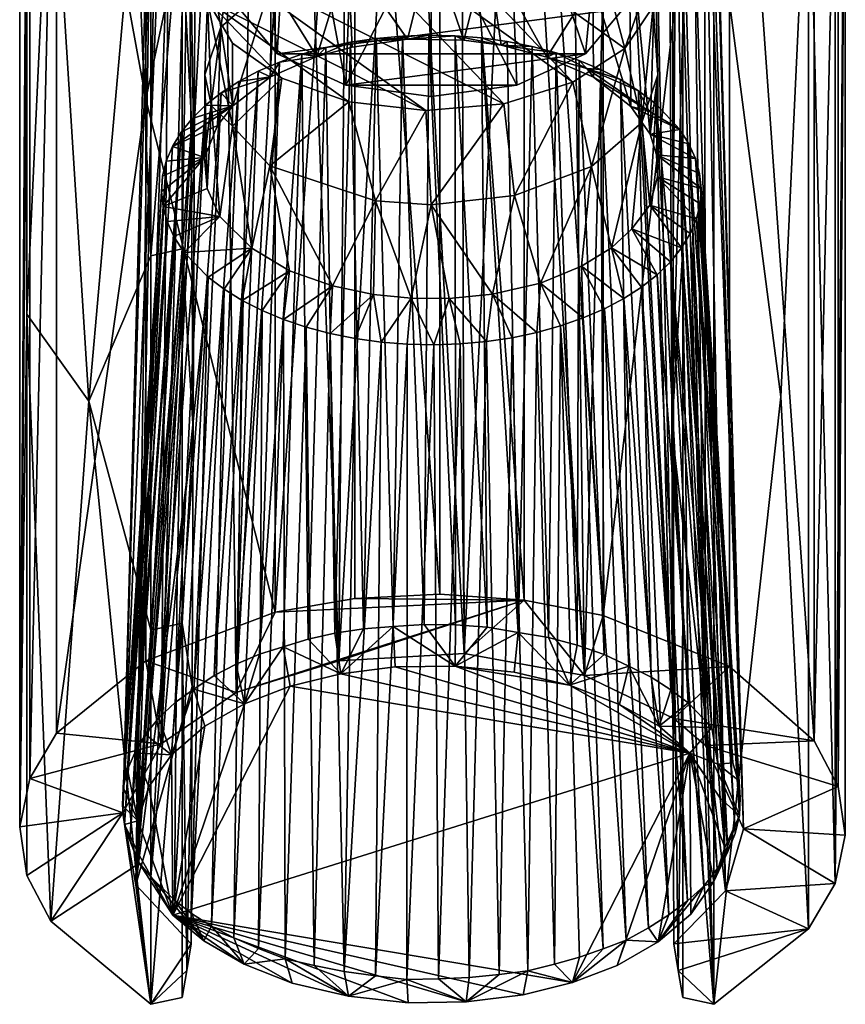
# Model space of a CAD drawing. Units: inches. Extents: x -5.3 to 5.3, y -2.9 to 2.9.
# Drawn here: x 4.1 to 5.3, y -2.9 to -1.4 of the extents above; entities that cross this region are included whole.
import ezdxf

# ---------------------------------------------------------------- set-up
doc = ezdxf.new("R2010")
doc.units = ezdxf.units.IN
doc.layers.get('0').update_dxf_attribs({"true_color": 0xc2ced6})

msp = doc.modelspace()

# ---------------------------------------------------------------- meshes
mesh = msp.add_polyface()
corners = [(4.4067, -0.9526, 20.9194), (4.4067, -0.3516, 20.4585), (4.4067, -0.1892, 20.222), (4.4067, -0.0886, 19.9533), (4.414, -1.383, 21.1416), (4.414, -1.3086, 21.2478), (4.414, -0.5966, 20.591), (4.414, -0.5222, 20.6972), (4.414, -0.1206, 17.3387), (4.414, -0.1206, 19.6766), (4.414, 0.0091, 17.3387), (4.414, 0.0091, 19.6766), (4.4271, -0.432, 20.3875), (4.4271, -0.2843, 20.1725), (4.4271, -0.2712, 20.5295), (4.4271, -0.1929, 19.9282), (4.4271, -0.0941, 20.2715), (4.4271, 0.0156, 19.9784), (4.4288, -1.0165, 20.8281), (4.4288, -0.8886, 21.0107), (4.4702, -1.45, 21.0459), (4.4702, -1.2416, 21.3435), (4.4702, -0.6636, 20.4953), (4.4702, -0.4552, 20.7929), (4.4702, -0.2374, 17.3387), (4.4702, -0.2374, 19.6766), (4.4702, 0.1259, 17.3387), (4.4702, 0.1259, 19.6766), (4.492, -1.0708, 20.7507), (4.492, -0.506, 20.3221), (4.492, -0.3719, 20.1269), (4.492, -0.2889, 19.9051), (4.492, -0.1972, 20.5948), (4.492, -0.0065, 20.3171), (4.492, 0.1116, 20.0016), (4.5716, -1.4963, 20.9797), (4.5716, -1.1952, 21.4097), (4.5716, -0.71, 20.4291), (4.5716, -0.4089, 20.8591), (4.5716, -0.3183, 17.3387), (4.5716, -0.3183, 19.6766), (4.5716, 0.2067, 17.3387), (4.5716, 0.2067, 19.6766), (4.5865, -1.107, 20.6989), (4.5865, -0.7982, 21.1399), (4.5908, -0.5546, 20.2792), (4.5908, -0.4295, 20.0969), (4.5908, -0.352, 19.8899), (4.5908, -0.1486, 20.6378), (4.5908, 0.0511, 20.3471), (4.5908, 0.1747, 20.0168), (4.698, -1.5129, 20.9561), (4.698, -1.2508, 20.7725), (4.698, -1.1787, 21.4334), (4.698, -0.9886, 20.589), (4.698, -0.9165, 21.2498), (4.698, -0.7265, 20.4055), (4.698, -0.6544, 21.0663), (4.698, -0.57, 20.2656), (4.698, -0.4476, 20.0875), (4.698, -0.3923, 20.8828), (4.698, -0.3719, 19.8851), (4.698, -0.3471, 17.3387), (4.698, -0.3471, 18.5077), (4.698, -0.3471, 19.6766), (4.698, -0.2573, 20.776), (4.698, -0.1332, 20.6513), (4.698, -0.0234, 20.5106), (4.698, 0.0692, 20.3565), (4.698, 0.1423, 20.1922), (4.698, 0.1946, 20.0216), (4.698, 0.2255, 19.8484), (4.698, 0.2356, 17.3387), (4.698, 0.2356, 18.5077), (4.698, 0.2356, 19.6766), (4.8052, -0.5546, 20.2792), (4.8052, -0.4295, 20.0969), (4.8052, -0.352, 19.8899), (4.8052, -0.1486, 20.6378), (4.8052, 0.0511, 20.3471), (4.8052, 0.1747, 20.0168), (4.8095, -1.107, 20.6989), (4.8095, -0.7982, 21.1399), (4.8244, -1.4963, 20.9797), (4.8244, -1.1952, 21.4097), (4.8244, -0.71, 20.4291), (4.8244, -0.4089, 20.8591), (4.8244, -0.3183, 17.3387), (4.8244, -0.3183, 19.6766), (4.8244, 0.2067, 17.3387), (4.8244, 0.2067, 19.6766), (4.904, -0.8344, 21.0882), (4.904, -0.506, 20.3221), (4.904, -0.3719, 20.1269), (4.904, -0.2889, 19.9051), (4.904, -0.1972, 20.5948), (4.904, -0.0065, 20.3171), (4.904, 0.1116, 20.0016), (4.9258, -1.45, 21.0459), (4.9258, -1.2416, 21.3435), (4.9258, -0.6636, 20.4953), (4.9258, -0.4552, 20.7929), (4.9258, -0.2374, 17.3387), (4.9258, -0.2374, 19.6766), (4.9258, 0.1259, 17.3387), (4.9258, 0.1259, 19.6766), (4.9672, -1.0165, 20.8281), (4.9672, -0.8886, 21.0107), (4.9689, -0.432, 20.3875), (4.9689, -0.2843, 20.1725), (4.9689, -0.2712, 20.5295), (4.9689, -0.1929, 19.9282), (4.9689, -0.0941, 20.2715), (4.9689, 0.0156, 19.9784), (4.982, -1.383, 21.1416), (4.982, -1.3086, 21.2478), (4.982, -0.5966, 20.591), (4.982, -0.5222, 20.6972), (4.982, -0.1206, 17.3387), (4.982, -0.1206, 19.6766), (4.982, 0.0091, 17.3387), (4.982, 0.0091, 19.6766), (4.9893, -0.9526, 20.9194), (4.9893, -0.3516, 20.4585), (4.9893, -0.1892, 20.222), (4.9893, -0.0886, 19.9533)]
mesh.append_faces([[corners[k] for k in face] for face in [(89, 41, 72), (83, 35, 51)]], dxfattribs={"vtx0": -1})
mesh.append_faces([[corners[k] for k in face] for face in [(120, 26, 104), (118, 10, 120), (104, 26, 89), (51, 52, 83), (114, 122, 115), (53, 55, 36), (5, 0, 4), (21, 99, 36), (5, 115, 21), (20, 114, 4), (35, 98, 20), (115, 4, 114)]], dxfattribs={"vtx0": -1, "vtx1": -1})
mesh.append_faces([[corners[k] for k in face] for face in [(119, 103, 102), (103, 88, 87), (88, 64, 63), (87, 88, 63), (121, 119, 118), (105, 121, 120), (90, 105, 104), (74, 90, 73), (89, 73, 90), (11, 27, 26), (27, 42, 41), (42, 74, 73), (41, 42, 73), (9, 11, 10), (25, 9, 8), (40, 25, 24), (64, 40, 63), (39, 63, 40), (93, 76, 77), (77, 94, 93), (92, 75, 76), (76, 93, 92), (109, 93, 94), (94, 111, 109), (108, 92, 93), (93, 109, 108), (124, 109, 111), (111, 125, 124), (123, 108, 109), (109, 124, 123), (112, 124, 125), (125, 113, 112), (110, 123, 124), (124, 112, 110), (96, 112, 113), (113, 97, 96), (95, 110, 112), (112, 96, 95), (79, 96, 97), (97, 80, 79), (78, 95, 96), (96, 79, 78), (77, 64, 88), (77, 76, 59), (59, 61, 77), (64, 77, 61), (94, 77, 88), (88, 103, 94), (103, 119, 111), (111, 94, 103), (111, 119, 125), (121, 125, 119), (76, 75, 58), (58, 59, 76), (56, 58, 75), (85, 56, 75), (92, 108, 116), (116, 100, 92), (116, 108, 123), (100, 85, 75), (75, 92, 100), (117, 116, 123), (123, 110, 117), (113, 125, 121), (105, 90, 80), (80, 97, 105), (97, 113, 121), (121, 105, 97), (80, 90, 71), (71, 70, 80), (79, 80, 70), (70, 69, 79), (68, 79, 69), (74, 71, 90), (110, 95, 101), (101, 117, 110), (86, 101, 95), (95, 78, 86), (78, 79, 67), (66, 78, 67), (78, 66, 65), (65, 60, 86), (78, 65, 86), (68, 67, 79), (33, 49, 50), (50, 34, 33), (32, 48, 49), (49, 33, 32), (16, 33, 34), (34, 17, 16), (14, 32, 33), (33, 16, 14), (2, 16, 17), (17, 3, 2), (1, 14, 16), (16, 2, 1), (13, 2, 3), (3, 15, 13), (12, 1, 2), (2, 13, 12), (30, 13, 15), (15, 31, 30), (29, 12, 13), (13, 30, 29), (46, 30, 31), (31, 47, 46), (45, 29, 30), (30, 46, 45), (42, 71, 74), (50, 69, 70), (69, 49, 68), (70, 71, 50), (42, 27, 34), (34, 50, 42), (50, 49, 69), (17, 34, 27), (27, 11, 17), (71, 42, 50), (48, 66, 67), (68, 49, 67), (66, 48, 65), (65, 38, 60), (67, 49, 48), (48, 32, 23), (23, 38, 48), (32, 14, 7), (7, 23, 32), (1, 7, 14), (65, 48, 38), (11, 9, 15), (15, 3, 11), (9, 25, 31), (31, 15, 9), (47, 40, 64), (47, 31, 25), (25, 40, 47), (64, 61, 47), (46, 47, 61), (61, 59, 46), (6, 1, 12), (22, 6, 12), (12, 29, 22), (37, 22, 29), (29, 45, 37), (7, 1, 6), (45, 46, 59), (59, 58, 45), (37, 45, 56), (58, 56, 45), (11, 3, 17), (81, 54, 85), (56, 85, 54), (52, 54, 81), (81, 85, 100), (81, 100, 106), (116, 106, 100), (83, 52, 81), (114, 106, 122), (116, 122, 106), (106, 98, 81), (122, 116, 117), (117, 101, 91), (91, 107, 117), (122, 107, 115), (57, 86, 60), (101, 86, 82), (82, 91, 101), (57, 82, 86), (107, 91, 99), (91, 82, 84), (84, 82, 55), (57, 55, 82), (117, 107, 122), (44, 57, 38), (60, 38, 57), (55, 57, 44), (44, 38, 23), (19, 44, 23), (7, 19, 23), (36, 55, 44), (5, 19, 0), (7, 0, 19), (44, 19, 21), (7, 6, 18), (18, 0, 7), (6, 22, 28), (28, 18, 6), (0, 18, 4), (54, 37, 56), (22, 37, 43), (43, 28, 22), (54, 43, 37), (18, 28, 20), (28, 43, 35), (35, 43, 52), (54, 52, 43)]], dxfattribs={"vtx0": -1, "vtx1": -1, "vtx2": -1})
mesh.append_faces([[corners[k] for k in face] for face in [(63, 62, 87), (73, 89, 72), (73, 72, 41), (63, 39, 62), (89, 26, 41), (118, 24, 8), (106, 114, 98), (81, 98, 83), (55, 53, 84), (19, 5, 21), (44, 21, 36), (52, 51, 35), (36, 99, 84), (21, 115, 99), (115, 5, 4)]], dxfattribs={"vtx0": -1, "vtx2": -1})
mesh.append_faces([[corners[k] for k in face] for face in [(62, 39, 87)]], dxfattribs={"vtx1": -1})
mesh.append_faces([[corners[k] for k in face] for face in [(102, 118, 119), (87, 102, 103), (118, 120, 121), (120, 104, 105), (104, 89, 90), (26, 10, 11), (41, 26, 27), (10, 8, 9), (8, 24, 25), (24, 39, 40), (10, 26, 120), (8, 10, 118), (39, 24, 102), (102, 87, 39), (118, 102, 24), (99, 115, 107), (84, 99, 91), (20, 4, 18), (35, 20, 28), (98, 114, 20), (83, 98, 35)]], dxfattribs={"vtx1": -1, "vtx2": -1})
mesh.append_faces([[corners[k] for k in face] for face in [(84, 53, 36)]], dxfattribs={"vtx2": -1})
mesh = msp.add_polyface()
corners = [(4.0896, -2.5926, 22.0896), (4.0896, -0.9332, 20.9277), (4.1004, -2.6644, 21.987), (4.1004, -1.8347, 21.4061), (4.1004, -1.005, 20.8251), (4.1048, -2.521, 22.1919), (4.1048, -0.8616, 21.03), (4.1356, -2.7321, 21.8904), (4.1356, -1.0727, 20.7285), (4.1441, -2.4541, 22.2874), (4.1441, -0.7947, 21.1255), (4.192, -1.9632, 21.2226), (4.2423, -2.5718, 22.1193), (4.2607, -2.65, 21.5993), (4.2607, -1.1824, 20.5717), (4.2613, -2.6783, 21.9672), (4.2759, -2.3469, 22.4405), (4.2759, -1.5172, 21.8595), (4.2759, -0.6875, 21.2786), (4.2837, -2.8548, 21.7152), (4.2837, -2.3016, 21.3278), (4.2837, -1.7485, 20.9405), (4.2837, -1.1954, 20.5532), (4.2864, -0.9432, 20.9134), (4.2925, -0.8985, 20.9772), (4.2948, -0.9873, 20.8505), (4.2985, -2.4698, 22.2649), (4.3129, -0.8556, 21.0385), (4.3166, -1.0285, 20.7916), (4.33, -2.8447, 21.7295), (4.33, -2.2916, 21.3422), (4.33, -1.7384, 20.9549), (4.33, -1.1853, 20.5676), (4.3365, -2.805, 21.7863), (4.3395, -1.1277, 20.6499), (4.3431, -2.7653, 21.843), (4.3445, -2.3852, 21.5951), (4.346, -2.0049, 21.3475), (4.3461, -0.8165, 21.0943), (4.3475, -1.6244, 21.1003), (4.349, -1.2437, 20.8537), (4.349, -1.0701, 20.7322), (4.3891, -0.7828, 21.1424), (4.4094, -2.3941, 22.373), (4.4387, -0.7554, 21.1816), (4.4673, -2.2751, 22.543), (4.4673, -0.6157, 21.3811), (4.5014, -0.7312, 21.2161), (4.5611, -2.3472, 22.44), (4.5751, -0.7132, 21.2419), (4.5852, -2.2549, 22.5718), (4.5852, -0.5955, 21.4099), (4.6567, -0.7035, 21.2558), (4.7105, -2.2487, 22.5807), (4.7105, -0.5894, 21.4187), (4.7419, -0.7034, 21.2559), (4.7466, -2.3363, 22.4556), (4.8253, -0.7134, 21.2416), (4.8353, -0.5981, 21.4063), (4.8353, -2.2574, 22.5682), (4.9018, -0.7324, 21.2144), (4.9245, -2.3686, 22.4095), (4.952, -2.28, 22.536), (4.952, -0.6206, 21.3741), (4.9676, -0.7586, 21.177), (5.0204, -0.7896, 21.1328), (5.0502, -1.0652, 20.7392), (5.0505, -1.2436, 20.8537), (5.0536, -2.0049, 21.3475), (5.0541, -0.8171, 21.0935), (5.0564, -2.7653, 21.843), (5.0564, -2.4322, 22.3187), (5.06, -1.1277, 20.6499), (5.063, -2.805, 21.7863), (5.0696, -2.8447, 21.7295), (5.0696, -2.2916, 21.3422), (5.0696, -1.7384, 20.9549), (5.0696, -1.1853, 20.5676), (5.08, -1.0325, 20.7859), (5.0818, -0.8486, 21.0485), (5.101, -0.9966, 20.8372), (5.1016, -0.8835, 20.9987), (5.1034, -2.4722, 22.2615), (5.1118, -0.9588, 20.8911), (5.112, -0.9206, 20.9456), (5.1158, -1.1954, 20.5532), (5.1158, -2.8548, 21.7151), (5.133, -2.6873, 21.9544), (5.1388, -2.3556, 22.428), (5.1388, -0.6962, 21.2661), (5.1596, -2.5953, 22.0857), (5.2145, -1.957, 21.2314), (5.2555, -2.7434, 21.8743), (5.2555, -1.084, 20.7124), (5.264, -2.4654, 22.2713), (5.264, -0.806, 21.1094), (5.2948, -2.6764, 21.9698), (5.2948, -1.0171, 20.8079), (5.2992, -2.533, 22.1747), (5.2992, -0.8736, 21.0128), (5.3099, -2.6049, 22.0721), (5.3099, -0.9455, 20.9102)]
mesh.append_faces([[corners[k] for k in face] for face in [(86, 73, 74), (33, 19, 29), (93, 101, 97), (72, 85, 77), (1, 8, 4), (14, 32, 22), (72, 67, 66), (76, 72, 77), (73, 75, 74), (33, 36, 35), (86, 77, 85)]], dxfattribs={"vtx0": -1})
mesh.append_faces([[corners[k] for k in face] for face in [(96, 87, 92), (70, 92, 87), (98, 90, 100), (73, 92, 70), (88, 71, 94), (82, 94, 71), (2, 12, 0), (45, 59, 50), (43, 16, 26), (83, 101, 80), (81, 101, 84), (99, 69, 95), (55, 58, 57), (32, 14, 34), (34, 14, 41), (28, 1, 25), (19, 13, 20), (16, 17, 9), (67, 72, 68), (39, 15, 37), (38, 26, 27), (48, 52, 56), (57, 56, 55), (61, 64, 71), (56, 57, 61), (68, 78, 67), (45, 17, 16), (76, 86, 75), (43, 47, 48)]], dxfattribs={"vtx0": -1, "vtx1": -1})
mesh.append_faces([[corners[k] for k in face] for face in [(43, 59, 45), (85, 72, 78), (101, 93, 78), (41, 8, 1), (58, 55, 46), (18, 27, 6), (11, 20, 13), (11, 3, 8), (7, 11, 13), (11, 7, 3), (4, 3, 0), (21, 11, 14), (45, 46, 17), (93, 92, 91), (68, 75, 73), (72, 76, 68), (30, 36, 33), (31, 34, 37), (39, 28, 15), (87, 78, 68), (17, 10, 9)]], dxfattribs={"vtx0": -1, "vtx1": -1, "vtx2": -1})
mesh.append_faces([[corners[k] for k in face] for face in [(61, 62, 59), (59, 56, 61), (19, 33, 35), (19, 35, 15), (12, 7, 19), (12, 2, 7), (59, 43, 48), (5, 12, 26), (26, 9, 5), (78, 93, 85), (101, 83, 84), (101, 79, 69), (69, 99, 101), (101, 81, 79), (89, 69, 65), (60, 63, 89), (89, 64, 60), (46, 55, 52), (1, 28, 41), (6, 24, 23), (23, 1, 6), (1, 23, 25), (46, 52, 49), (46, 49, 47), (46, 54, 58), (13, 19, 7), (3, 7, 2), (3, 2, 0), (53, 54, 51), (51, 50, 53), (0, 1, 4), (17, 18, 10), (54, 53, 59), (59, 58, 54), (58, 59, 62), (62, 63, 58), (94, 95, 89), (89, 88, 94), (91, 92, 86), (101, 100, 96), (96, 97, 101), (91, 85, 93), (68, 76, 75), (30, 37, 36), (34, 40, 39), (86, 76, 77), (28, 39, 40), (23, 12, 15), (15, 25, 23), (42, 43, 26), (26, 38, 42), (27, 26, 12), (12, 24, 27), (43, 44, 47), (15, 28, 25), (12, 23, 24), (43, 42, 44), (48, 47, 49), (48, 49, 52), (69, 82, 71), (71, 65, 69), (80, 87, 90), (90, 83, 80), (81, 90, 82), (82, 79, 81), (61, 60, 64), (82, 69, 79), (90, 81, 84), (90, 84, 83), (87, 80, 78), (11, 8, 14)]], dxfattribs={"vtx0": -1, "vtx2": -1})
mesh.append_faces([[corners[k] for k in face] for face in [(53, 50, 59), (41, 28, 40), (66, 67, 78)]], dxfattribs={"vtx1": -1})
mesh.append_faces([[corners[k] for k in face] for face in [(90, 87, 96), (96, 100, 90), (86, 92, 73), (82, 90, 98), (98, 94, 82), (61, 71, 88), (88, 62, 61), (15, 12, 19), (5, 0, 12), (45, 16, 43), (48, 56, 59), (16, 9, 26), (78, 80, 101), (89, 95, 69), (58, 63, 60), (60, 57, 58), (65, 64, 89), (14, 8, 41), (47, 44, 18), (18, 46, 47), (38, 27, 18), (42, 38, 18), (44, 42, 18), (27, 24, 6), (21, 20, 11), (10, 6, 5), (5, 9, 10), (51, 46, 45), (45, 50, 51), (0, 5, 6), (6, 1, 0), (4, 8, 3), (89, 63, 62), (62, 88, 89), (94, 98, 99), (99, 95, 94), (101, 99, 98), (98, 100, 101), (93, 97, 96), (96, 92, 93), (86, 85, 91), (30, 31, 37), (39, 37, 34), (32, 31, 21), (20, 21, 31), (31, 30, 20), (19, 20, 30), (36, 37, 15), (46, 18, 17), (52, 55, 56), (64, 65, 71), (57, 60, 61)]], dxfattribs={"vtx1": -1, "vtx2": -1})
mesh.append_faces([[corners[k] for k in face] for face in [(72, 66, 78), (46, 51, 54), (6, 10, 18), (14, 22, 21), (73, 70, 68), (33, 29, 30), (34, 41, 40), (31, 32, 34), (86, 74, 75), (21, 22, 32), (30, 29, 19), (15, 35, 36), (68, 70, 87)]], dxfattribs={"vtx2": -1})
mesh = msp.add_polyface()
corners = [(4.489, -1.1921, 21.4062), (4.3699, -1.3043, 21.2461), (4.4122, -1.2422, 21.3347), (4.805, -1.5239, 20.9324), (4.6901, -1.5339, 20.9181), (4.4769, -1.4861, 20.9863), (4.4043, -1.4341, 21.0607), (4.3672, -1.3709, 21.1509), (4.5762, -1.5208, 20.9368), (4.591, -1.1602, 21.4518), (4.907, -1.4919, 20.978), (4.5788, -1.4329, 21.7203), (4.6166, -1.4273, 21.7285), (4.6627, -1.4285, 21.6609), (4.5808, -1.4399, 21.6438), (4.6944, -1.4225, 21.7354), (4.7335, -1.4233, 21.7339), (4.5288, -1.4541, 21.6243), (4.542, -1.4407, 21.7094), (4.6553, -1.4238, 21.7335), (4.5068, -1.4505, 21.6954), (4.4045, -1.5269, 21.5203), (4.3643, -1.5259, 21.5877), (4.3872, -1.5077, 21.6133), (4.4604, -1.4838, 21.5818), (4.4134, -1.491, 21.6376), (4.3153, -1.5867, 21.5005), (4.3281, -1.5657, 21.5309), (4.382, -1.556, 21.478), (4.4422, -1.4758, 21.6593), (4.4734, -1.4622, 21.6787), (4.698, -1.289, 21.5635), (4.7059, -1.1501, 21.4662), (4.5748, -1.3025, 21.5443), (4.4614, -1.3452, 21.4832), (4.3868, -1.4103, 21.3903), (4.3633, -1.481, 21.2894), (4.4043, -1.5567, 21.1469), (4.373, -1.5268, 21.2239), (4.3669, -1.6491, 21.3448), (4.3629, -1.6032, 21.4116), (4.4594, -1.6155, 21.0972), (4.6155, -1.667, 21.0237), (4.3445, -1.5453, 21.56)]
mesh.append_faces([[corners[k] for k in face] for face in [(0, 1, 2)]], dxfattribs={"vtx0": -1})
mesh.append_faces([[corners[k] for k in face] for face in [(5, 7, 8), (18, 17, 20), (20, 17, 30), (14, 33, 17)]], dxfattribs={"vtx0": -1, "vtx1": -1})
mesh.append_faces([[corners[k] for k in face] for face in [(1, 0, 3), (9, 33, 31), (13, 31, 33), (17, 33, 34), (34, 35, 21), (37, 38, 7), (36, 38, 39), (38, 36, 7), (35, 36, 40), (5, 41, 37), (0, 34, 33), (2, 35, 34), (1, 36, 35)]], dxfattribs={"vtx0": -1, "vtx1": -1, "vtx2": -1})
mesh.append_faces([[corners[k] for k in face] for face in [(4, 7, 1), (13, 15, 16), (17, 18, 11), (11, 14, 17), (13, 19, 15), (21, 22, 23), (23, 24, 21), (24, 23, 25), (24, 29, 30), (30, 17, 24), (31, 32, 9), (33, 14, 13), (34, 24, 17), (35, 2, 1), (35, 28, 21), (37, 6, 5), (41, 5, 8), (42, 8, 4), (13, 12, 19), (24, 25, 29), (21, 43, 22), (21, 27, 43)]], dxfattribs={"vtx0": -1, "vtx2": -1})
mesh.append_faces([[corners[k] for k in face] for face in [(3, 4, 1), (4, 8, 7), (0, 9, 10), (11, 12, 13), (13, 14, 11), (26, 27, 21), (21, 28, 26), (9, 0, 33), (0, 2, 34), (21, 24, 34), (1, 7, 36), (7, 6, 37), (39, 40, 36), (40, 28, 35)]], dxfattribs={"vtx1": -1, "vtx2": -1})
mesh.append_faces([[corners[k] for k in face] for face in [(5, 6, 7)]], dxfattribs={"vtx2": -1})
mesh = msp.add_polyface()
corners = [(4.907, -1.4919, 20.978), (4.805, -1.5239, 20.9324), (4.489, -1.1921, 21.4062), (4.591, -1.1602, 21.4518), (4.8198, -1.1633, 21.4474), (4.9191, -1.198, 21.3979), (4.9838, -1.4419, 21.0495), (4.9906, -1.2503, 21.3237), (5.0288, -1.3132, 21.2333), (5.0261, -1.3798, 21.1382), (4.7059, -1.1501, 21.4662), (5.0199, -1.5347, 21.5417), (5.0306, -1.5244, 21.5895), (5.0651, -1.5618, 21.5364), (5.0216, -1.5688, 21.46), (4.9929, -1.5279, 21.5177), (5.0786, -1.5829, 21.5064), (4.9377, -1.4846, 21.5798), (4.9281, -1.4718, 21.6316), (5.004, -1.5046, 21.6182), (4.8014, -1.4371, 21.6484), (4.8473, -1.4391, 21.7116), (4.8827, -1.4484, 21.6981), (4.869, -1.4547, 21.6225), (4.9166, -1.4599, 21.682), (4.7335, -1.4233, 21.7339), (4.7461, -1.4296, 21.6583), (4.6627, -1.4285, 21.6609), (4.9775, -1.4881, 21.6418), (4.9482, -1.4731, 21.6631), (4.8103, -1.4318, 21.7222), (4.7722, -1.4265, 21.7297), (4.9366, -1.3464, 21.4816), (4.7805, -1.2949, 21.5551), (4.698, -1.289, 21.5635), (4.698, -1.6729, 21.0153), (4.6901, -1.5339, 20.9181), (4.8212, -1.6594, 21.0345), (4.9346, -1.6167, 21.0956), (5.0091, -1.5516, 21.1885), (5.0326, -1.481, 21.2894), (5.0307, -1.5993, 21.416), (5.0208, -1.6735, 21.3106), (5.0325, -1.6317, 21.37)]
mesh.append_faces([[corners[k] for k in face] for face in [(28, 18, 29), (30, 20, 31)]], dxfattribs={"vtx0": -1, "vtx1": -1})
mesh.append_faces([[corners[k] for k in face] for face in [(5, 6, 3), (5, 8, 6), (13, 15, 11), (11, 18, 19), (18, 11, 17), (18, 23, 22), (4, 33, 32), (10, 34, 33), (32, 33, 23), (33, 34, 26), (14, 40, 8), (42, 39, 40), (6, 39, 38), (9, 40, 39)]], dxfattribs={"vtx0": -1, "vtx1": -1, "vtx2": -1})
mesh.append_faces([[corners[k] for k in face] for face in [(3, 4, 5), (11, 12, 13), (11, 15, 17), (20, 21, 22), (22, 23, 20), (18, 17, 23), (25, 26, 27), (11, 19, 12), (32, 7, 5), (32, 17, 15), (32, 5, 4), (33, 4, 10), (34, 27, 26), (35, 36, 1), (39, 6, 9), (40, 14, 41), (14, 8, 7), (40, 41, 43), (18, 28, 19), (20, 30, 21)]], dxfattribs={"vtx0": -1, "vtx2": -1})
mesh.append_faces([[corners[k] for k in face] for face in [(7, 8, 5), (9, 6, 8)]], dxfattribs={"vtx1": -1})
mesh.append_faces([[corners[k] for k in face] for face in [(0, 1, 2), (6, 0, 3), (14, 15, 13), (13, 16, 14), (22, 24, 18), (24, 29, 18), (20, 26, 25), (25, 31, 20), (15, 7, 32), (20, 23, 33), (23, 17, 32), (26, 20, 33), (1, 0, 37), (0, 6, 38), (9, 8, 40)]], dxfattribs={"vtx1": -1, "vtx2": -1})
mesh.append_faces([[corners[k] for k in face] for face in [(3, 10, 4), (7, 15, 14)]], dxfattribs={"vtx2": -1})
mesh = msp.add_polyface()
corners = [(4.6944, -1.4225, 21.7354), (4.6876, -2.2933, 22.4155), (4.734, -2.294, 22.4145), (4.6418, -2.2966, 22.4139), (4.6553, -1.4238, 21.7335), (4.5788, -1.4329, 21.7203), (4.5556, -2.3063, 22.397), (4.5978, -2.2996, 22.4065), (4.542, -1.4407, 21.7094), (4.5159, -2.3149, 22.3846), (4.6166, -1.4273, 21.7285), (4.479, -2.3265, 22.3708), (4.5068, -1.4505, 21.6954), (4.4439, -2.3375, 22.3524), (4.3772, -2.3687, 22.3078), (4.4098, -2.352, 22.3317), (4.4422, -1.4758, 21.6593), (4.4734, -1.4622, 21.6787), (4.3194, -2.4086, 22.2508), (4.3469, -2.389, 22.2819), (4.3872, -1.5077, 21.6133), (4.2754, -2.4558, 22.1834), (4.2954, -2.4315, 22.2182), (4.3445, -1.5453, 21.56), (4.3643, -1.5259, 21.5877), (4.4134, -1.491, 21.6376), (4.3061, -1.6087, 21.4695), (4.2488, -2.5078, 22.1092), (4.2597, -2.483, 22.1479), (4.2427, -2.5345, 22.0711), (4.3007, -1.631, 21.4377), (4.2991, -1.6534, 21.4057), (4.2414, -2.5611, 22.033), (4.2447, -2.589, 21.9964), (4.3015, -1.6756, 21.3736), (4.3075, -1.698, 21.342), (4.2524, -2.6126, 21.9594), (4.2643, -2.6431, 21.9278), (4.3174, -1.7197, 21.311), (4.3328, -1.7435, 21.2764), (4.2834, -2.6666, 21.8846), (4.3281, -1.5657, 21.5309), (4.3226, -2.2209, 21.5571), (4.3684, -1.7801, 21.2247), (4.392, -1.798, 21.1991), (4.3437, -2.7205, 21.8054), (4.3185, -2.7009, 21.8334), (4.4185, -1.8145, 21.1755), (4.4478, -1.8295, 21.1542), (4.4059, -2.7565, 21.7539), (4.3729, -2.7391, 21.7788), (4.4794, -1.8427, 21.1353), (4.5132, -1.854, 21.1191), (4.4822, -2.7878, 21.7129), (4.5487, -1.8635, 21.1057), (4.5857, -1.8708, 21.0951), (4.5694, -2.8065, 21.6826), (4.4425, -2.7723, 21.7314), (4.7084, -2.817, 21.6675), (4.7016, -1.8801, 21.0819), (4.7407, -1.8788, 21.0838), (4.662, -2.818, 21.6697), (4.6625, -1.8792, 21.0832), (4.6238, -1.8761, 21.0876), (4.422, -2.4107, 22.3507), (4.5643, -2.3661, 22.4144), (4.7333, -2.3548, 22.4304), (4.7806, -2.2975, 22.4095), (4.4894, -2.3845, 22.3883), (4.6446, -2.3558, 22.4292), (4.5248, -2.7975, 21.6954), (4.6154, -2.8128, 21.6736)]
mesh.append_faces([[corners[k] for k in face] for face in [(40, 39, 42), (42, 43, 46)]], dxfattribs={"vtx0": -1, "vtx1": -1, "vtx2": -1})
mesh.append_faces([[corners[k] for k in face] for face in [(0, 1, 2), (5, 6, 7), (8, 9, 6), (10, 7, 3), (26, 27, 28), (29, 30, 31), (31, 32, 29), (30, 29, 27), (33, 34, 35), (35, 36, 33), (37, 38, 39), (39, 40, 37), (58, 59, 60), (61, 62, 59), (56, 55, 63), (64, 13, 15), (65, 7, 6), (66, 67, 2), (64, 14, 19), (11, 68, 65), (65, 9, 11), (3, 69, 66), (66, 1, 3), (36, 35, 38), (32, 31, 34), (70, 52, 54), (71, 63, 62)]], dxfattribs={"vtx0": -1, "vtx2": -1})
mesh.append_faces([[corners[k] for k in face] for face in [(3, 1, 4), (11, 9, 12), (13, 11, 12), (14, 15, 16), (15, 13, 17), (18, 19, 20), (21, 22, 23), (22, 18, 24), (19, 14, 25), (37, 36, 38), (33, 32, 34), (28, 21, 41), (43, 44, 45), (45, 46, 43), (47, 48, 49), (44, 47, 50), (51, 52, 53), (54, 55, 56), (48, 51, 57), (15, 14, 64), (6, 9, 65), (2, 1, 66), (11, 13, 64), (64, 68, 11), (65, 69, 3), (3, 7, 65)]], dxfattribs={"vtx1": -1, "vtx2": -1})
mesh = msp.add_polyface()
corners = [(4.4329, -1.7373, 21.2186), (4.4883, -1.7705, 21.1719), (4.4185, -1.8145, 21.1755), (4.392, -1.798, 21.1991), (4.4478, -1.8295, 21.1542), (4.4794, -1.8427, 21.1353), (4.5132, -1.854, 21.1191), (4.5522, -1.7931, 21.1394), (4.5487, -1.8635, 21.1057), (4.5857, -1.8708, 21.0951), (4.6127, -1.8058, 21.1212), (4.6238, -1.8761, 21.0876), (4.7016, -1.8801, 21.0819), (4.6625, -1.8792, 21.0832), (4.6682, -1.8111, 21.1136), (4.3684, -1.7801, 21.2247), (4.3328, -1.7435, 21.2764), (4.3855, -1.6903, 21.286), (4.3629, -1.6032, 21.4116), (4.3061, -1.6087, 21.4695), (4.3153, -1.5867, 21.5005), (4.382, -1.556, 21.478), (4.3015, -1.6756, 21.3736), (4.2991, -1.6534, 21.4057), (4.3669, -1.6491, 21.3448), (4.3007, -1.631, 21.4377), (4.3075, -1.698, 21.342), (4.3174, -1.7197, 21.311), (4.373, -1.5268, 21.2239), (4.4043, -1.5567, 21.1469), (4.4594, -1.6155, 21.0972), (4.5762, -1.5208, 20.9368), (4.6155, -1.667, 21.0237), (4.6901, -1.5339, 20.9181), (4.698, -1.6729, 21.0153), (4.5978, -2.2996, 22.4065), (4.6166, -1.4273, 21.7285), (4.5788, -1.4329, 21.7203), (4.5556, -2.3063, 22.397), (4.542, -1.4407, 21.7094), (4.6418, -2.2966, 22.4139), (4.6553, -1.4238, 21.7335), (4.4422, -1.4758, 21.6593), (4.4134, -1.491, 21.6376), (4.3772, -2.3687, 22.3078), (4.4734, -1.4622, 21.6787), (4.4098, -2.352, 22.3317), (4.3445, -1.5453, 21.56), (4.3281, -1.5657, 21.5309), (4.2754, -2.4558, 22.1834), (4.3643, -1.5259, 21.5877), (4.2954, -2.4315, 22.2182), (4.3872, -1.5077, 21.6133), (4.3469, -2.389, 22.2819), (4.2597, -2.483, 22.1479), (4.2488, -2.5078, 22.1092), (4.3226, -2.2209, 21.5571), (4.6876, -2.2933, 22.4155), (4.6944, -1.4225, 21.7354), (4.5159, -2.3149, 22.3846), (4.5068, -1.4505, 21.6954), (4.4439, -2.3375, 22.3524), (4.3194, -2.4086, 22.2508)]
mesh.append_faces([[corners[k] for k in face] for face in [(4, 1, 5), (6, 7, 8), (9, 10, 11), (25, 18, 23), (17, 29, 0), (15, 56, 16), (15, 0, 3), (2, 1, 4)]], dxfattribs={"vtx0": -1, "vtx1": -1})
mesh.append_faces([[corners[k] for k in face] for face in [(28, 29, 17), (30, 0, 29), (31, 32, 30), (33, 34, 32), (30, 32, 7), (32, 34, 14)]], dxfattribs={"vtx0": -1, "vtx1": -1, "vtx2": -1})
mesh.append_faces([[corners[k] for k in face] for face in [(7, 6, 5), (5, 1, 7), (14, 13, 11), (11, 10, 14), (10, 9, 8), (8, 7, 10), (0, 15, 16), (16, 17, 0), (18, 19, 20), (20, 21, 18), (17, 26, 22), (22, 24, 17), (17, 16, 27), (28, 17, 24), (30, 1, 0), (32, 10, 7), (35, 36, 37), (38, 37, 39), (40, 41, 36), (54, 20, 19), (55, 19, 25), (57, 58, 41), (59, 39, 60), (61, 60, 45), (62, 52, 50)]], dxfattribs={"vtx0": -1, "vtx2": -1})
mesh.append_faces([[corners[k] for k in face] for face in [(0, 1, 2), (2, 3, 0), (12, 13, 14), (22, 23, 18), (18, 24, 22), (25, 19, 18), (27, 26, 17), (7, 1, 30), (14, 10, 32), (42, 43, 44), (45, 42, 46), (47, 48, 49), (50, 47, 51), (43, 52, 53), (48, 20, 54)]], dxfattribs={"vtx1": -1, "vtx2": -1})
mesh = msp.add_polyface()
corners = [(5.0734, -1.9856, 21.8931), (5.0775, -2.4094, 22.2497), (5.1126, -2.4458, 22.1999), (5.0231, -2.3712, 22.3043), (5.0522, -2.3898, 22.2776), (5.004, -1.5046, 21.6182), (5.0306, -1.5244, 21.5895), (4.9534, -2.338, 22.3516), (4.9902, -2.3552, 22.3301), (4.9482, -1.4731, 21.6631), (4.8711, -2.3128, 22.3877), (4.9136, -2.3242, 22.3713), (4.8827, -1.4484, 21.6981), (4.9166, -1.4599, 21.682), (4.9775, -1.4881, 21.6418), (4.7722, -1.4265, 21.7297), (4.7806, -2.2975, 22.4095), (4.8265, -2.3053, 22.4017), (4.7335, -1.4233, 21.7339), (4.734, -2.294, 22.4145), (4.8473, -1.4391, 21.7116), (4.88, -2.7954, 21.6984), (4.854, -1.8619, 21.108), (4.8892, -1.8521, 21.1219), (4.9226, -1.8404, 21.1387), (4.9521, -2.7728, 21.7307), (4.8406, -2.8055, 21.6871), (4.8173, -1.8696, 21.0969), (4.754, -2.8151, 21.6703), (4.7407, -1.8788, 21.0838), (4.7794, -1.8753, 21.0888), (5.0086, -1.7948, 21.2037), (5.0316, -1.7767, 21.2296), (5.0766, -2.7017, 21.8323), (5.0491, -2.7227, 21.8023), (4.9826, -1.8116, 21.1797), (5.1206, -2.6545, 21.8997), (5.1006, -2.6804, 21.8659), (5.0515, -1.7573, 21.2573), (5.1362, -2.6289, 21.9362), (5.0807, -1.7157, 21.3167), (5.0899, -1.6939, 21.3478), (5.1472, -2.6025, 21.9739), (5.0679, -1.7369, 21.2864), (5.1533, -2.5758, 22.012), (5.0953, -1.6716, 21.3796), (5.0968, -1.6492, 21.4116), (5.1546, -2.5492, 22.0501), (5.1512, -2.523, 22.0875), (5.0946, -1.6268, 21.4437), (5.0885, -1.6046, 21.4753), (5.1436, -2.4977, 22.1236), (5.1217, -2.4996, 22.1724), (5.0651, -1.5618, 21.5364), (5.0786, -1.5829, 21.5064), (4.9538, -1.8268, 21.158), (4.9861, -2.7599, 21.7522), (4.9025, -2.3833, 22.3897), (5.0347, -2.4435, 22.3008), (4.8205, -2.364, 22.4175), (4.7333, -2.3548, 22.4304), (4.9763, -2.4116, 22.3495), (5.0799, -2.4838, 22.2463), (4.6446, -2.3558, 22.4292), (4.5643, -2.3661, 22.4144), (4.7982, -2.8107, 21.6766), (5.0188, -2.7416, 21.7753)]
mesh.append_faces([[corners[k] for k in face] for face in [(6, 1, 0), (2, 53, 0), (62, 57, 60)]], dxfattribs={"vtx0": -1, "vtx1": -1, "vtx2": -1})
mesh.append_faces([[corners[k] for k in face] for face in [(0, 1, 2), (15, 16, 17), (18, 19, 16), (21, 22, 23), (26, 27, 22), (28, 29, 30), (39, 40, 41), (41, 42, 39), (44, 45, 46), (46, 47, 44), (48, 49, 50), (50, 51, 48), (47, 46, 49), (49, 48, 47), (54, 52, 51), (42, 41, 45), (45, 44, 42), (57, 7, 11), (17, 59, 57), (57, 10, 17), (8, 61, 58), (58, 3, 8), (62, 63, 64), (65, 30, 27), (66, 55, 35), (36, 38, 43)]], dxfattribs={"vtx0": -1, "vtx2": -1})
mesh.append_faces([[corners[k] for k in face] for face in [(3, 4, 5), (4, 1, 6), (7, 8, 9), (10, 11, 12), (11, 7, 13), (8, 3, 14), (17, 10, 20), (23, 24, 25), (31, 32, 33), (33, 34, 31), (35, 31, 34), (36, 37, 38), (43, 40, 39), (39, 36, 43), (32, 38, 37), (37, 33, 32), (2, 52, 53), (24, 55, 56), (11, 10, 57), (4, 3, 58), (17, 16, 60), (60, 59, 17), (57, 61, 8), (8, 7, 57), (60, 63, 62)]], dxfattribs={"vtx1": -1, "vtx2": -1})
mesh.append_faces([[corners[k] for k in face] for face in [(57, 59, 60)]], dxfattribs={"vtx2": -1})
mesh = msp.add_polyface()
corners = [(4.6682, -1.8111, 21.1136), (4.7246, -1.8116, 21.1131), (4.7016, -1.8801, 21.0819), (4.7884, -1.8054, 21.1221), (4.7794, -1.8753, 21.0888), (4.7407, -1.8788, 21.0838), (4.8594, -1.7889, 21.1456), (4.854, -1.8619, 21.108), (4.8173, -1.8696, 21.0969), (4.8892, -1.8521, 21.1219), (4.9226, -1.8404, 21.1387), (4.9201, -1.7639, 21.1811), (4.9538, -1.8268, 21.158), (4.9645, -1.7368, 21.22), (5.0086, -1.7948, 21.2037), (4.9826, -1.8116, 21.1797), (4.9946, -1.7088, 21.2597), (5.0515, -1.7573, 21.2573), (5.0316, -1.7767, 21.2296), (5.0208, -1.6735, 21.3106), (5.0679, -1.7369, 21.2864), (5.0325, -1.6317, 21.37), (5.0953, -1.6716, 21.3796), (5.0899, -1.6939, 21.3478), (5.0968, -1.6492, 21.4116), (5.0307, -1.5993, 21.416), (5.0946, -1.6268, 21.4437), (5.0216, -1.5688, 21.46), (5.0885, -1.6046, 21.4753), (5.0807, -1.7157, 21.3167), (4.805, -1.5239, 20.9324), (4.8212, -1.6594, 21.0345), (4.698, -1.6729, 21.0153), (4.9346, -1.6167, 21.0956), (5.0091, -1.5516, 21.1885), (5.0326, -1.481, 21.2894), (5.004, -1.5046, 21.6182), (4.9775, -1.4881, 21.6418), (5.0231, -2.3712, 22.3043), (5.0306, -1.5244, 21.5895), (5.0522, -2.3898, 22.2776), (4.8827, -1.4484, 21.6981), (4.8473, -1.4391, 21.7116), (4.8711, -2.3128, 22.3877), (4.9166, -1.4599, 21.682), (4.9136, -2.3242, 22.3713), (4.9482, -1.4731, 21.6631), (4.9902, -2.3552, 22.3301), (4.8265, -2.3053, 22.4017), (4.8103, -1.4318, 21.7222), (4.7722, -1.4265, 21.7297), (4.734, -2.294, 22.4145), (4.7335, -1.4233, 21.7339), (4.6944, -1.4225, 21.7354), (4.7806, -2.2975, 22.4095), (5.1436, -2.4977, 22.1236), (5.0786, -1.5829, 21.5064), (5.0651, -1.5618, 21.5364), (5.0734, -1.9856, 21.8931), (4.907, -1.4919, 20.978), (4.9534, -2.338, 22.3516), (5.1217, -2.4996, 22.1724)]
mesh.append_faces([[corners[k] for k in face] for face in [(12, 11, 15), (29, 19, 23), (4, 3, 8), (2, 1, 5), (20, 19, 29), (28, 27, 56)]], dxfattribs={"vtx0": -1, "vtx1": -1})
mesh.append_faces([[corners[k] for k in face] for face in [(30, 31, 32), (32, 31, 3), (6, 31, 33), (13, 33, 34), (59, 33, 31)]], dxfattribs={"vtx0": -1, "vtx1": -1, "vtx2": -1})
mesh.append_faces([[corners[k] for k in face] for face in [(6, 9, 7), (10, 6, 11), (11, 12, 10), (13, 14, 15), (15, 11, 13), (16, 17, 18), (18, 13, 16), (21, 22, 23), (23, 19, 21), (24, 21, 25), (25, 26, 24), (32, 1, 0), (31, 6, 3), (33, 11, 6), (34, 16, 13), (35, 21, 19), (33, 13, 11), (34, 19, 16), (48, 49, 50), (51, 52, 53), (54, 50, 52), (55, 28, 56), (60, 46, 44), (61, 56, 57)]], dxfattribs={"vtx0": -1, "vtx2": -1})
mesh.append_faces([[corners[k] for k in face] for face in [(0, 1, 2), (1, 3, 4), (4, 5, 1), (3, 6, 7), (7, 8, 3), (16, 19, 20), (20, 17, 16), (18, 14, 13), (24, 22, 21), (25, 27, 28), (28, 26, 25), (10, 9, 6), (3, 1, 32), (36, 37, 38), (39, 36, 40), (41, 42, 43), (44, 41, 45), (37, 46, 47), (42, 49, 48), (57, 39, 58)]], dxfattribs={"vtx1": -1, "vtx2": -1})
mesh = msp.add_polyface()
corners = [(4.4059, -2.7565, 21.7539), (4.3729, -2.7391, 21.7788), (4.4185, -1.8145, 21.1755), (4.3437, -2.7205, 21.8054), (4.392, -1.798, 21.1991), (4.4822, -2.7878, 21.7129), (4.4425, -2.7723, 21.7314), (4.4794, -1.8427, 21.1353), (4.5694, -2.8065, 21.6826), (4.5248, -2.7975, 21.6954), (4.5487, -1.8635, 21.1057), (4.5132, -1.854, 21.1191), (4.4478, -1.8295, 21.1542), (4.662, -2.818, 21.6697), (4.6154, -2.8128, 21.6736), (4.6625, -1.8792, 21.0832), (4.6238, -1.8761, 21.0876), (4.3226, -2.2209, 21.5571), (4.3185, -2.7009, 21.8334), (4.2834, -2.6666, 21.8846), (4.2644, -2.5836, 22.1034), (4.2488, -2.5078, 22.1092), (4.2427, -2.5345, 22.0711), (4.2414, -2.5611, 22.033), (4.3142, -2.4862, 22.2429), (4.3194, -2.4086, 22.2508), (4.2954, -2.4315, 22.2182), (4.2754, -2.4558, 22.1834), (4.2447, -2.589, 21.9964), (4.2661, -2.6342, 22.0317), (4.2643, -2.6431, 21.9278), (4.2597, -2.483, 22.1479), (4.2804, -2.5332, 22.1758), (4.3469, -2.389, 22.2819), (4.3634, -2.4439, 22.3034), (4.422, -2.4107, 22.3507), (4.3161, -2.7232, 21.9045), (4.2524, -2.6126, 21.9594), (4.5756, -2.8427, 21.7335), (4.4212, -2.7955, 21.8003), (4.3617, -2.7609, 21.8477), (4.4925, -2.8236, 21.7612), (4.6636, -2.8524, 21.72), (5.0799, -2.4838, 22.2463), (4.4894, -2.3845, 22.3883), (4.7493, -2.8511, 21.7216), (4.8337, -2.8407, 21.7367)]
mesh.append_faces([[corners[k] for k in face] for face in [(30, 28, 37)]], dxfattribs={"vtx0": -1})
mesh.append_faces([[corners[k] for k in face] for face in [(18, 40, 19), (36, 19, 40), (42, 36, 38), (38, 36, 41), (41, 36, 39)]], dxfattribs={"vtx0": -1, "vtx1": -1})
mesh.append_faces([[corners[k] for k in face] for face in [(29, 28, 30), (43, 44, 36)]], dxfattribs={"vtx0": -1, "vtx1": -1, "vtx2": -1})
mesh.append_faces([[corners[k] for k in face] for face in [(16, 14, 8), (17, 18, 19), (20, 21, 22), (24, 25, 26), (28, 29, 20), (20, 23, 28), (31, 32, 24), (24, 27, 31), (33, 34, 35), (30, 36, 29), (36, 30, 19), (38, 9, 8), (39, 1, 0), (40, 18, 3), (38, 14, 13), (13, 42, 38), (1, 39, 40), (5, 41, 39), (39, 6, 5), (36, 42, 45), (36, 24, 32), (36, 34, 24), (36, 35, 34), (36, 44, 35)]], dxfattribs={"vtx0": -1, "vtx2": -1})
mesh.append_faces([[corners[k] for k in face] for face in [(29, 36, 20)]], dxfattribs={"vtx1": -1})
mesh.append_faces([[corners[k] for k in face] for face in [(0, 1, 2), (1, 3, 4), (5, 6, 7), (8, 9, 10), (9, 5, 11), (6, 0, 12), (13, 14, 15), (22, 23, 20), (26, 27, 24), (31, 21, 20), (20, 32, 31), (33, 25, 24), (24, 34, 33), (3, 1, 40), (0, 6, 39), (8, 14, 38), (38, 41, 5), (5, 9, 38), (45, 46, 36), (32, 20, 36)]], dxfattribs={"vtx1": -1, "vtx2": -1})
mesh.append_faces([[corners[k] for k in face] for face in [(36, 40, 39)]], dxfattribs={"vtx2": -1})
mesh = msp.add_polyface()
corners = [(4.7407, -1.8788, 21.0838), (4.754, -2.8151, 21.6703), (4.7084, -2.817, 21.6675), (4.7016, -1.8801, 21.0819), (4.662, -2.818, 21.6697), (4.8406, -2.8055, 21.6871), (4.7982, -2.8107, 21.6766), (4.8173, -1.8696, 21.0969), (4.8892, -1.8521, 21.1219), (4.9169, -2.785, 21.7132), (4.88, -2.7954, 21.6984), (4.9521, -2.7728, 21.7307), (4.854, -1.8619, 21.108), (4.7794, -1.8753, 21.0888), (5.0188, -2.7416, 21.7753), (4.9861, -2.7599, 21.7522), (4.9538, -1.8268, 21.158), (5.0491, -2.7227, 21.8023), (4.9826, -1.8116, 21.1797), (4.9226, -1.8404, 21.1387), (5.0347, -2.4435, 22.3008), (5.0775, -2.4094, 22.2497), (5.0522, -2.3898, 22.2776), (5.1126, -2.4458, 22.1999), (5.0799, -2.4838, 22.2463), (5.1533, -2.5758, 22.012), (5.1546, -2.5492, 22.0501), (5.1512, -2.523, 22.0875), (5.1436, -2.4977, 22.1236), (5.1217, -2.4996, 22.1724), (5.1154, -2.6734, 21.9754), (5.1206, -2.6545, 21.8997), (5.1362, -2.6289, 21.9362), (5.0333, -2.7623, 21.8485), (5.0766, -2.7017, 21.8323), (5.1472, -2.6025, 21.9739), (4.9065, -2.8224, 21.7628), (4.7493, -2.8511, 21.7216), (5.1318, -2.6232, 22.0473), (5.1006, -2.6804, 21.8659), (5.0816, -2.7214, 21.9071), (4.9727, -2.7972, 21.7989), (4.8337, -2.8407, 21.7367), (5.1251, -2.5501, 22.1517), (4.6636, -2.8524, 21.72), (4.3161, -2.7232, 21.9045), (4.9763, -2.4116, 22.3495), (4.9025, -2.3833, 22.3897), (4.5643, -2.3661, 22.4144), (4.4894, -2.3845, 22.3883)]
mesh.append_faces([[corners[k] for k in face] for face in [(21, 20, 23), (24, 23, 20), (30, 24, 40), (40, 24, 33)]], dxfattribs={"vtx0": -1, "vtx1": -1})
mesh.append_faces([[corners[k] for k in face] for face in [(25, 27, 29), (25, 29, 43), (45, 36, 24)]], dxfattribs={"vtx0": -1, "vtx1": -1, "vtx2": -1})
mesh.append_faces([[corners[k] for k in face] for face in [(0, 1, 2), (3, 2, 4), (8, 9, 10), (12, 10, 5), (13, 6, 1), (20, 21, 22), (30, 31, 32), (33, 14, 17), (36, 10, 9), (37, 2, 1), (25, 38, 30), (30, 35, 25), (24, 29, 23), (36, 11, 15), (15, 41, 36), (29, 24, 43), (39, 40, 33), (33, 34, 39), (25, 43, 38), (37, 6, 5), (5, 42, 37), (24, 36, 41), (24, 30, 38), (24, 48, 49)]], dxfattribs={"vtx0": -1, "vtx2": -1})
mesh.append_faces([[corners[k] for k in face] for face in [(20, 46, 24), (43, 24, 38)]], dxfattribs={"vtx1": -1})
mesh.append_faces([[corners[k] for k in face] for face in [(5, 6, 7), (11, 9, 8), (14, 15, 16), (17, 14, 18), (15, 11, 19), (17, 34, 33), (32, 35, 30), (1, 6, 37), (9, 11, 36), (39, 31, 30), (30, 40, 39), (33, 41, 15), (15, 14, 33), (36, 42, 5), (5, 10, 36), (37, 44, 4), (4, 2, 37), (42, 36, 45), (41, 33, 24), (46, 47, 24)]], dxfattribs={"vtx1": -1, "vtx2": -1})
mesh.append_faces([[corners[k] for k in face] for face in [(25, 26, 27), (27, 28, 29)]], dxfattribs={"vtx2": -1})

doc.saveas('drawing.dxf')
